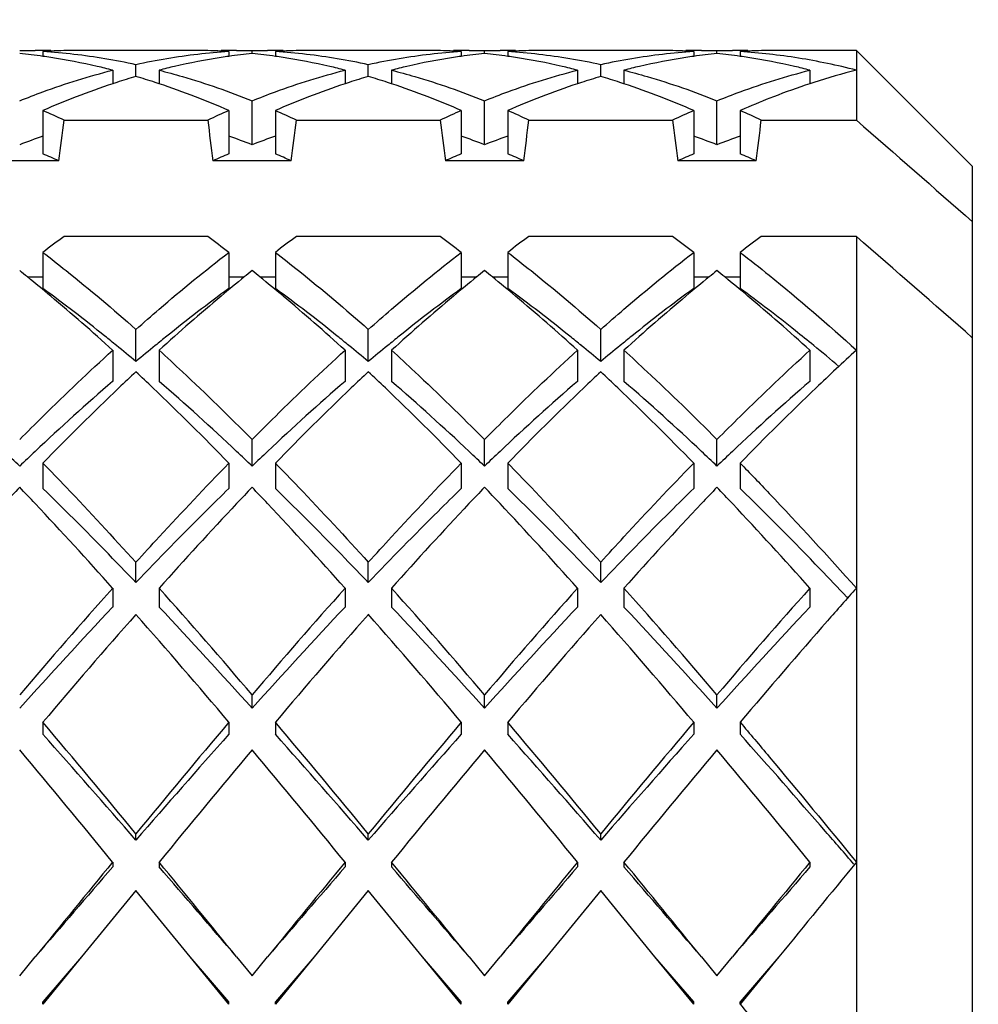
# Model space of a CAD drawing. Units: millimetres. Extents: x -493 to 1227, y -246 to 1097.
# Drawn here: x 102 to 106, y 675 to 680 of the extents above; entities that cross this region are included whole.
import ezdxf

# ---------------------------------------------------------------- set-up
doc = ezdxf.new("R2010")
doc.units = ezdxf.units.MM
doc.header["$LTSCALE"] = 23.1
doc.layers.get('0').update_dxf_attribs({"linetype": 'CONTINUOUS'})
doc.layers.add('02___PRT_ALL_AXES', color=7, linetype='CONTINUOUS')
doc.styles.get("Standard").update_dxf_attribs({"font": 'txt', "width": 0.8})
doc.dimstyles.new('DIMSTYLE_1', dxfattribs={"dimtxt": 2.5, "dimasz": 2, "dimexe": 1, "dimexo": 0.5, "dimtad": 1, "dimdsep": 46, "dimtxsty": 'Standard', "dimblk": '_FILLED', "dimblk1": '_FILLED', "dimblk2": '_FILLED', "dimcen": 0.09, "dimclrt": 5, "dimazin": 2, "dimtp": 0.01, "dimtm": 0.01, "dimtfac": 1, "dimtofl": 0, "dimtmove": 0, "dimatfit": 3, "dimldrblk": '_FILLED', "dimfxl": 0, "dimtolj": 1, "dimarcsym": 0})

# ---------------------------------------------------------------- blocks, each defined once
blk = doc.blocks.new('_FILLED')
at = {"color": 0, "linetype": 'ByBlock'}
blk.add_solid([(0, 0), (-1, 0.25), (-1, -0.25)], dxfattribs=at)
blk = doc.blocks.new('*D13')
at = {"color": 2, "linetype": 'Continuous'}
for p, q in [((82.9538, 686.9873), (120.2414, 686.9873)), ((119.2414, 686.9873), (119.2414, 576.9873)), ((119.2414, 466.9873), (119.2414, 576.9873)), ((80.1538, 466.9873), (120.2414, 466.9873))]:
    blk.add_line(p, q, dxfattribs=at)
at = {"color": 2, "linetype": 'Continuous', "xscale": 2, "yscale": 2, "zscale": 2}
for p, rotation in [((119.2414, 686.9873), 90), ((119.2414, 466.9873), 270)]:
    blk.add_blockref('_FILLED', p, dxfattribs=dict(at, rotation=rotation))
at = {"color": 5, "linetype": 'Continuous', "insert": (116.1164, 576.9873), "char_height": 2.5, "width": 6, "attachment_point": 2, "rotation": 90, "line_spacing_factor": 0.9}
blk.add_mtext('220', dxfattribs=at)

msp = doc.modelspace()

# ---------------------------------------------------------------- linework, layer by layer
at = {"color": 7, "linetype": 'Continuous'}
for p, q in [((102.3538, 679.3864), (102.4205, 679.3873)), ((102.4538, 679.3819), (102.4538, 679.3612)), ((103.2538, 679.3819), (103.2538, 679.3612)), ((103.2871, 679.3873), (103.3538, 679.3864)), ((103.3538, 679.3864), (103.4204, 679.3873)), ((103.3538, 679.3736), (103.3538, 679.3864)), ((103.4538, 679.3819), (103.4538, 679.3612)), ((104.2538, 679.3819), (104.2538, 679.3612)), ((104.287, 679.3873), (104.3538, 679.3864)), ((104.3538, 679.3864), (104.4204, 679.3873)), ((104.3538, 679.3736), (104.3538, 679.3864)), ((104.4538, 679.3819), (104.4538, 679.3612)), ((105.2538, 679.3819), (105.2538, 679.3612)), ((105.287, 679.3873), (105.3538, 679.3864)), ((105.3538, 679.3864), (105.4204, 679.3873)), ((105.3538, 679.3736), (105.3538, 679.3864)), ((105.4538, 679.3819), (105.4538, 679.3612)), ((106.4538, 678.8873), (105.9538, 679.3873)), ((105.9538, 679.3873), (105.9538, 679.0869)), ((102.7538, 679.302), (102.7538, 679.2434)), ((102.8538, 679.2747), (102.8538, 679.3256)), ((102.9538, 679.302), (102.9538, 679.2434)), ((103.7538, 679.302), (103.7538, 679.2434)), ((103.8538, 679.2747), (103.8538, 679.3256)), ((103.9538, 679.302), (103.9538, 679.2434)), ((104.7538, 679.302), (104.7538, 679.2434)), ((104.8538, 679.2747), (104.8538, 679.3256)), ((104.9538, 679.302), (104.9538, 679.2434)), ((105.7538, 679.302), (105.7538, 679.2433)), ((103.3538, 678.9815), (103.3538, 679.1703)), ((104.3538, 678.9815), (104.3538, 679.1703)), ((105.3538, 678.9815), (105.3538, 679.1703)), ((102.4538, 679.1282), (102.4538, 678.9415)), ((103.2538, 679.1282), (103.2538, 678.9415)), ((103.4538, 679.1282), (103.4538, 678.9415)), ((104.2538, 679.1282), (104.2538, 678.9415)), ((104.4538, 679.1282), (104.4538, 678.9415)), ((105.2538, 679.1282), (105.2538, 678.9415)), ((105.4538, 679.1282), (105.4538, 678.9415)), ((102.5445, 679.0869), (103.163, 679.0869)), ((103.5445, 679.0869), (104.163, 679.0869)), ((104.5445, 679.0869), (105.163, 679.0869)), ((105.5445, 679.0869), (105.9538, 679.0869)), ((102.5223, 678.9122), (102.1852, 678.9122)), ((103.5223, 678.9122), (103.1852, 678.9122)), ((104.5223, 678.9122), (104.1852, 678.9122)), ((105.5223, 678.9122), (105.1852, 678.9122)), ((106.4538, 672.0873), (106.4538, 678.8872)), ((103.163, 678.5869), (102.5445, 678.5869)), ((104.163, 678.5869), (103.5445, 678.5869)), ((105.163, 678.5869), (104.5445, 678.5869)), ((105.9538, 678.5869), (105.5445, 678.5869)), ((105.9538, 678.5869), (105.9538, 673.9864)), ((102.4538, 678.5181), (102.4538, 678.3627)), ((103.2538, 678.5181), (103.2538, 678.3627)), ((103.4538, 678.5181), (103.4538, 678.3627)), ((104.2538, 678.5181), (104.2538, 678.3627)), ((104.4538, 678.5181), (104.4538, 678.3627)), ((105.2538, 678.5181), (105.2538, 678.3627)), ((105.4538, 678.5181), (105.4538, 678.3627)), ((102.3875, 678.4122), (102.4538, 678.4122)), ((103.2538, 678.4122), (103.32, 678.4122)), ((103.3875, 678.4122), (103.4538, 678.4122)), ((104.2538, 678.4122), (104.32, 678.4122)), ((104.3875, 678.4122), (104.4538, 678.4122)), ((105.2538, 678.4122), (105.32, 678.4122)), ((105.3875, 678.4122), (105.4538, 678.4122)), ((102.8538, 678.0482), (102.8538, 678.1866)), ((103.8538, 678.0482), (103.8538, 678.1866)), ((104.8538, 678.0482), (104.8538, 678.1866)), ((102.7538, 678.0969), (102.7538, 677.963)), ((102.9538, 678.0969), (102.9538, 677.963)), ((103.7538, 678.0969), (103.7538, 677.963)), ((103.9538, 678.0969), (103.9538, 677.963)), ((104.7538, 678.0969), (104.7538, 677.963)), ((104.9538, 678.0969), (104.9538, 677.963)), ((105.7538, 678.0969), (105.7538, 677.963)), ((103.3538, 677.5989), (103.3538, 677.713)), ((104.3538, 677.5989), (104.3538, 677.713)), ((105.3538, 677.5989), (105.3538, 677.713)), ((102.4538, 677.6114), (102.4538, 677.5024)), ((103.2538, 677.6114), (103.2538, 677.5024)), ((103.4538, 677.6114), (103.4538, 677.5024)), ((104.2538, 677.6114), (104.2538, 677.5024)), ((104.4538, 677.6114), (104.4538, 677.5024)), ((105.2538, 677.6114), (105.2538, 677.5024)), ((105.4538, 677.6114), (105.4538, 677.5024)), ((102.8538, 677.0976), (102.8538, 677.1847)), ((103.8538, 677.0976), (103.8538, 677.1847)), ((104.8538, 677.0976), (104.8538, 677.1847)), ((102.7538, 677.0735), (102.7538, 676.9922)), ((102.9538, 677.0735), (102.9538, 676.9922)), ((103.7538, 677.0735), (103.7538, 676.9922)), ((103.9538, 677.0735), (103.9538, 676.9922)), ((104.7538, 677.0735), (104.7538, 676.9922)), ((104.9538, 677.0735), (104.9538, 676.9922)), ((105.7538, 677.0735), (105.7538, 676.9922)), ((105.9165, 677.0317), (105.9131, 677.0352)), ((103.3538, 676.5567), (103.3538, 676.6145)), ((104.3538, 676.5567), (104.3538, 676.6145)), ((105.3538, 676.5567), (105.3538, 676.6145)), ((102.4538, 676.4967), (102.4538, 676.4449)), ((103.2538, 676.4967), (103.2538, 676.4449)), ((103.4538, 676.4967), (103.4538, 676.4449)), ((104.2538, 676.4967), (104.2538, 676.4449)), ((104.4538, 676.4967), (104.4538, 676.4449)), ((105.2538, 676.4967), (105.2538, 676.4449)), ((105.4538, 676.4967), (105.4538, 676.4449)), ((102.8538, 675.9894), (102.8538, 676.0166)), ((103.8538, 675.9894), (103.8538, 676.0166)), ((104.8538, 675.9894), (104.8538, 676.0166)), ((102.7538, 675.8949), (102.7538, 675.874)), ((102.9538, 675.8949), (102.9538, 675.874)), ((103.7538, 675.8949), (103.7538, 675.874)), ((103.9538, 675.8949), (103.9538, 675.874)), ((104.7538, 675.8949), (104.7538, 675.874)), ((104.9538, 675.8949), (104.9538, 675.874)), ((105.7538, 675.8949), (105.7538, 675.874)), ((102.8538, 675.7729), (102.6204, 675.4873)), ((103.0871, 675.4873), (102.8538, 675.7729)), ((103.8538, 675.7729), (103.6204, 675.4873)), ((104.0871, 675.4873), (103.8538, 675.7729)), ((104.8538, 675.7729), (104.6204, 675.4873)), ((105.0871, 675.4873), (104.8538, 675.7729)), ((102.3538, 675.4056), (102.4204, 675.4873)), ((102.6204, 675.4873), (102.4538, 675.2832)), ((102.6204, 675.4873), (102.4538, 675.2936)), ((103.2538, 675.2936), (103.0871, 675.4873)), ((103.2538, 675.2832), (103.0871, 675.4873)), ((103.2871, 675.4873), (103.3538, 675.4056)), ((103.3538, 675.4056), (103.4204, 675.4873)), ((103.6204, 675.4873), (103.4538, 675.2832)), ((103.6204, 675.4873), (103.4538, 675.2936)), ((104.2538, 675.2936), (104.0871, 675.4873)), ((104.2538, 675.2832), (104.0871, 675.4873)), ((104.2871, 675.4873), (104.3538, 675.4056)), ((104.3538, 675.4056), (104.4204, 675.4873)), ((104.6204, 675.4873), (104.4538, 675.2832)), ((104.6204, 675.4873), (104.4538, 675.2936)), ((105.2538, 675.2936), (105.0871, 675.4873)), ((105.2538, 675.2832), (105.0871, 675.4873)), ((105.2871, 675.4873), (105.3538, 675.4056)), ((105.3538, 675.4056), (105.4204, 675.4873)), ((105.6204, 675.4873), (105.4538, 675.2832)), ((105.6204, 675.4873), (105.4538, 675.2936)), ((102.4538, 675.2832), (102.4538, 675.2936)), ((103.2538, 675.2832), (103.2538, 675.2936)), ((103.4538, 675.2832), (103.4538, 675.2936)), ((104.2538, 675.2832), (104.2538, 675.2936)), ((104.4538, 675.2832), (104.4538, 675.2936)), ((105.2538, 675.2832), (105.2538, 675.2936)), ((105.4538, 675.2832), (105.4538, 675.2936))]:
    msp.add_line(p, q, dxfattribs=at)
for centre, radius, start, end in [((102.0813, 676.7176), 2.6699, 81.9811, 84.143), ((102.4204, 676.7885), 2.5988, 89.2635, 89.9975), ((102.4204, 676.7869), 2.6004, 88.5208, 89.2635), ((102.6208, 676.7765), 2.6108, 92.2561, 93.6694), ((102.2834, 676.7324), 2.655, 80.5273, 86.3222), ((102.6205, 676.7862), 2.6011, 89.9997, 92.256), ((103.4262, 676.7138), 2.6737, 93.6981, 99.4506), ((103.087, 676.7862), 2.6011, 87.7432, 89.9989), ((103.0867, 676.7764), 2.6108, 86.3306, 87.7432), ((103.2871, 676.7869), 2.6003, 90.7365, 91.4684), ((103.2871, 676.7885), 2.5988, 89.9998, 90.7365), ((103.6262, 676.7176), 2.6699, 95.857, 98.0189), ((103.0813, 676.7176), 2.6699, 81.9811, 84.143), ((103.4204, 676.7885), 2.5988, 89.2635, 90.0005), ((103.4204, 676.7869), 2.6003, 88.5328, 89.2635), ((103.6208, 676.7764), 2.6108, 92.257, 93.6694), ((103.2834, 676.7324), 2.655, 80.528, 86.3222), ((103.6205, 676.7862), 2.6011, 90.0014, 92.2569), ((104.4262, 676.7137), 2.6738, 93.6982, 99.4592), ((104.087, 676.7862), 2.6011, 87.7439, 90), ((104.0867, 676.7764), 2.6108, 86.3306, 87.7438), ((104.2871, 676.7869), 2.6003, 90.7365, 91.4753), ((104.2871, 676.7885), 2.5988, 90.0016, 90.7365), ((104.6262, 676.7176), 2.6699, 95.857, 98.0189), ((104.0813, 676.7176), 2.6699, 81.9811, 84.143), ((104.4204, 676.7885), 2.5988, 89.2635, 89.9993), ((104.4204, 676.7869), 2.6003, 88.5282, 89.2635), ((104.6208, 676.7764), 2.6108, 92.2563, 93.6694), ((104.2834, 676.7324), 2.6549, 80.5303, 86.3222), ((104.6205, 676.7862), 2.6011, 90.0002, 92.2563), ((105.4262, 676.7138), 2.6737, 93.6981, 99.4539), ((105.087, 676.7862), 2.6011, 87.7436, 89.9996), ((105.0867, 676.7764), 2.6108, 86.3306, 87.7436), ((105.2871, 676.7869), 2.6003, 90.7365, 91.4733), ((105.2871, 676.7885), 2.5988, 90.0011, 90.7365), ((105.6262, 676.7176), 2.6699, 95.857, 98.0189), ((105.0813, 676.7176), 2.6699, 81.9811, 84.143), ((105.4204, 676.7885), 2.5988, 89.2635, 89.9999), ((105.4204, 676.7869), 2.6003, 88.5306, 89.2635), ((105.6208, 676.777), 2.6103, 92.2042, 93.6694), ((105.2837, 676.7351), 2.6523, 80.8805, 86.3232), ((105.6205, 676.786), 2.6013, 90.001, 92.204), ((102.0768, 676.6848), 2.7031, 81.2687, 81.9837), ((102.0623, 676.5987), 2.7903, 77.0511, 81.242), ((102.263, 676.6036), 2.7854, 77.7543, 80.5476), ((103.4445, 676.6037), 2.7853, 99.4505, 102.2457), ((103.6406, 676.6229), 2.7657, 98.7346, 102.9675), ((103.6307, 676.6848), 2.703, 98.0163, 98.7265), ((103.0768, 676.6848), 2.703, 81.2712, 81.9837), ((103.0623, 676.5987), 2.7903, 77.0511, 81.2445), ((103.263, 676.6036), 2.7854, 77.7543, 80.5483), ((104.4446, 676.6035), 2.7855, 99.4591, 102.2457), ((104.6406, 676.6227), 2.766, 98.7467, 102.9675), ((104.6307, 676.6847), 2.7032, 98.0163, 98.7386), ((104.0768, 676.6848), 2.703, 81.2723, 81.9837), ((104.0623, 676.5988), 2.7903, 77.0511, 81.2455), ((104.263, 676.6037), 2.7853, 77.7543, 80.5506), ((105.4445, 676.6036), 2.7854, 99.4538, 102.2457), ((105.6406, 676.6228), 2.7658, 98.7378, 102.9675), ((105.6307, 676.6848), 2.703, 98.0163, 98.7297), ((105.0768, 676.6847), 2.7031, 81.2661, 81.9837), ((105.0623, 676.5987), 2.7904, 77.0511, 81.2395), ((105.2618, 676.5948), 2.7943, 75.6624, 80.8936), ((102.041, 676.5044), 2.887, 75.7062, 77.0585), ((103.6665, 676.5044), 2.887, 102.9414, 104.2938), ((103.041, 676.5044), 2.887, 75.7062, 77.0585), ((104.6665, 676.5044), 2.887, 102.9416, 104.2938), ((104.041, 676.5044), 2.887, 75.7062, 77.0585), ((105.6665, 676.5044), 2.887, 102.9415, 104.2938), ((105.041, 676.5044), 2.887, 75.7062, 77.0585), ((106.6946, 676.3957), 2.9992, 104.3017, 107.9294), ((103.7677, 676.1679), 3.2385, 108.2447, 111.1935), ((103.7356, 676.2636), 3.1376, 107.9017, 108.2365), ((103.7164, 676.324), 3.0742, 106.2958, 107.9059), ((101.9911, 676.324), 3.0742, 72.0941, 73.7042), ((101.9719, 676.2636), 3.1376, 71.7635, 72.0983), ((101.9271, 676.1324), 3.2762, 68.8236, 71.7383), ((104.7677, 676.1679), 3.2385, 108.2447, 111.1935), ((104.7356, 676.2636), 3.1376, 107.9017, 108.2365), ((104.7164, 676.324), 3.0742, 106.2958, 107.9059), ((102.9911, 676.324), 3.0742, 72.0941, 73.7042), ((102.9719, 676.2636), 3.1376, 71.7635, 72.0983), ((102.9271, 676.1324), 3.2762, 68.8235, 71.7383), ((105.7677, 676.1679), 3.2385, 108.2447, 111.1936), ((105.7356, 676.2636), 3.1376, 107.9018, 108.2365), ((105.7164, 676.3239), 3.0742, 106.2958, 107.906), ((103.9911, 676.324), 3.0742, 72.0941, 73.7042), ((103.9719, 676.2636), 3.1376, 71.7635, 72.0983), ((103.9271, 676.1324), 3.2762, 68.8235, 71.7383), ((106.7673, 676.1689), 3.2375, 108.2444, 111.1867), ((106.7354, 676.2642), 3.137, 107.8982, 108.2362), ((103.8526, 675.9457), 3.4764, 111.1752, 113.7277), ((101.8392, 675.9078), 3.5174, 66.2872, 68.8099), ((104.8526, 675.9457), 3.4764, 111.1752, 113.7277), ((102.8392, 675.9078), 3.5174, 66.2872, 68.8098), ((105.8526, 675.9457), 3.4764, 111.1753, 113.7277), ((103.8392, 675.9078), 3.5174, 66.2872, 68.8099), ((106.8474, 675.9587), 3.4624, 111.1662, 113.3858), ((100.9607, 675.7289), 3.7128, 64.749, 66.2885), ((104.7468, 675.7289), 3.7128, 113.7115, 115.251), ((101.9607, 675.7289), 3.7128, 64.749, 66.2885), ((105.7468, 675.7289), 3.7128, 113.7115, 115.251), ((102.9607, 675.7289), 3.7128, 64.749, 66.2885), ((106.7468, 675.7289), 3.7128, 113.7115, 115.251), ((106.9032, 675.8272), 3.6052, 113.3694, 113.7056), ((103.9607, 675.7289), 3.7128, 64.749, 66.2885), ((89.2971, 680.6853), 13.3435, 352.36383, 353.12015), ((116.4104, 680.6853), 13.3435, 186.87985, 187.63617), ((90.2971, 680.6853), 13.3435, 352.36383, 353.12015), ((117.4104, 680.6853), 13.3435, 186.87985, 187.63617), ((91.2971, 680.6853), 13.3435, 352.36383, 353.12015), ((118.4104, 680.6853), 13.3435, 186.87985, 187.63617), ((92.2971, 680.6853), 13.3435, 352.36383, 353.12015), ((103.5967, 675.7311), 3.4799, 109.1739, 110.9267), ((102.1108, 675.7311), 3.4799, 69.0733, 70.8261), ((104.5967, 675.7311), 3.4799, 109.1739, 110.9267), ((103.1108, 675.7311), 3.4799, 69.0733, 70.8261), ((105.5967, 675.7311), 3.4799, 109.1739, 110.9267), ((104.1108, 675.7311), 3.4799, 69.0733, 70.8261), ((106.5967, 675.7311), 3.4799, 109.1739, 110.9267), ((100.9954, 675.4411), 3.7921, 66.2556, 67.382), ((104.7121, 675.4411), 3.7921, 112.618, 113.7444), ((101.9954, 675.4411), 3.7921, 66.2556, 67.382), ((105.7121, 675.4411), 3.7921, 112.618, 113.7444), ((102.9954, 675.4411), 3.7921, 66.2556, 67.382), ((106.7121, 675.4411), 3.7921, 112.618, 113.7444), ((103.9954, 675.4411), 3.7921, 66.2556, 67.382), ((106.4179, 673.3784), 6.4909, 126.63673, 127.642), ((99.2488, 673.3245), 6.5584, 52.36317, 53.35809), ((107.4179, 673.3784), 6.4909, 126.63673, 127.642), ((100.2488, 673.3245), 6.5584, 52.36317, 53.35809), ((108.4179, 673.3784), 6.4909, 126.63673, 127.642), ((101.2488, 673.3245), 6.5584, 52.36317, 53.35809), ((109.4179, 673.3784), 6.4909, 126.63673, 127.642), ((97.7927, 672.7425), 7.2979, 50.97844, 51.31909), ((107.9148, 672.7425), 7.2979, 128.68091, 129.02157), ((98.7927, 672.7425), 7.2979, 50.97842, 51.31909), ((108.9148, 672.7425), 7.2979, 128.68091, 129.02157), ((99.7927, 672.7425), 7.2979, 50.97843, 51.31909), ((109.9148, 672.7425), 7.2979, 128.68091, 129.02157), ((100.7927, 672.7425), 7.2979, 50.97843, 51.31909), ((97.5411, 672.4338), 7.6961, 50.00853, 50.97055), ((108.1088, 672.5036), 7.6057, 129.02376, 129.99494), ((98.5419, 672.4347), 7.695, 50.012, 50.9706), ((109.1089, 672.5034), 7.6059, 129.02376, 129.9957), ((99.5415, 672.4342), 7.6956, 50.01025, 50.97058), ((110.1089, 672.5035), 7.6058, 129.02376, 129.99553), ((100.5414, 672.4341), 7.6957, 50.00981, 50.97057), ((98.0579, 672.3665), 7.4349, 51.16255, 53.75452), ((107.5163, 672.54), 7.2162, 126.20621, 128.87672), ((99.0579, 672.3665), 7.4349, 51.16255, 53.75452), ((108.5163, 672.54), 7.2162, 126.20621, 128.87672), ((100.0579, 672.3665), 7.4349, 51.16255, 53.75452), ((109.5163, 672.54), 7.2162, 126.20621, 128.87672), ((96.7892, 671.5503), 8.8563, 47.66346, 49.95487), ((108.7334, 671.7616), 8.5755, 130.00558, 132.37405), ((97.7898, 671.551), 8.8553, 47.66341, 49.95815), ((109.7335, 671.7614), 8.5758, 130.00631, 132.37401), ((98.7895, 671.5506), 8.8558, 47.66344, 49.95649), ((110.7335, 671.7615), 8.5757, 130.00615, 132.37402), ((99.7894, 671.5506), 8.8559, 47.66344, 49.95608), ((97.604, 671.7986), 8.1619, 50.72977, 51.18059), ((108.1035, 671.7986), 8.1619, 128.81941, 129.27023), ((98.604, 671.7986), 8.1619, 50.72977, 51.18059), ((109.1035, 671.7986), 8.1619, 128.81941, 129.27023), ((99.604, 671.7986), 8.1619, 50.72977, 51.18059), ((110.1035, 671.7986), 8.1619, 128.81941, 129.27023), ((97.3607, 671.5017), 8.5458, 50.001, 50.72758), ((108.3468, 671.5017), 8.5458, 129.27242, 129.999), ((98.3607, 671.5017), 8.5458, 50.001, 50.72758), ((109.3468, 671.5017), 8.5458, 129.27242, 129.999), ((99.3607, 671.5017), 8.5458, 50.001, 50.72758), ((110.3468, 671.5017), 8.5458, 129.27242, 129.999), ((100.2773, 671.4009), 8.6766, 49.79416, 50.72245), ((112.7738, 670.6085), 10.1286, 132.32569, 133.6658), ((110.1143, 670.2467), 10.6254, 133.1036, 133.6474), ((95.5932, 670.2468), 10.6254, 46.3526, 46.8964), ((111.1143, 670.2468), 10.6254, 133.1036, 133.6474), ((96.5932, 670.2467), 10.6254, 46.3526, 46.8964), ((112.1143, 670.2468), 10.6254, 133.1036, 133.6474), ((97.5932, 670.2468), 10.6254, 46.3526, 46.8964), ((109.5766, 670.0717), 10.4319, 130.84652, 133.31337), ((111.1402, 669.1775), 12.1072, 133.66791, 135.84526), ((94.2008, 668.8079), 12.6276, 44.19961, 46.28722), ((95.8415, 669.7512), 10.8636, 46.73565, 49.10446), ((110.5766, 670.0717), 10.4319, 130.84652, 133.31337), ((112.1402, 669.1775), 12.1072, 133.66791, 135.84526), ((95.2008, 668.8079), 12.6276, 44.19961, 46.28722), ((96.8415, 669.7512), 10.8636, 46.73565, 49.10446), ((111.5766, 670.0717), 10.4319, 130.84652, 133.31337), ((113.1402, 669.1775), 12.1072, 133.66791, 135.84526), ((96.2008, 668.8079), 12.6276, 44.19961, 46.28722), ((97.8415, 669.7512), 10.8636, 46.73565, 49.10446), ((112.5766, 670.0717), 10.4319, 130.84652, 133.31337), ((114.1394, 669.1783), 12.1061, 133.66756, 135.84535), ((93.8216, 668.6605), 12.3568, 46.33196, 46.75779), ((110.8859, 668.6605), 12.3568, 133.24221, 133.66804), ((94.8216, 668.6605), 12.3568, 46.33196, 46.75779), ((111.8859, 668.6605), 12.3568, 133.24221, 133.66804), ((95.8216, 668.6605), 12.3568, 46.33196, 46.75779), ((112.8859, 668.6605), 12.3568, 133.24221, 133.66804), ((96.8216, 668.6605), 12.3568, 46.33196, 46.75779), ((113.8859, 668.6605), 12.3568, 133.24221, 133.66804), ((113.6876, 666.6935), 15.6652, 136.34455, 136.69963), ((91.0197, 666.6934), 15.6655, 43.30017, 43.65544), ((114.6871, 666.6941), 15.6645, 136.34455, 136.69901), ((92.0203, 666.6939), 15.6647, 43.30081, 43.65545), ((115.688, 666.6932), 15.6657, 136.34456, 136.70005), ((93.0202, 666.6939), 15.6648, 43.30077, 43.65545), ((116.687, 666.6941), 15.6644, 136.34455, 136.69892), ((94.0197, 666.6933), 15.6655, 43.30012, 43.65544), ((88.5658, 664.4058), 19.0202, 41.76019, 43.24567), ((116.4731, 665.0185), 18.1134, 136.7164, 138.27699), ((89.5665, 664.4064), 19.0194, 41.76018, 43.24627), ((117.4744, 665.0173), 18.1152, 136.71741, 138.27692), ((90.5664, 664.4063), 19.0194, 41.76018, 43.24622), ((118.4729, 665.0186), 18.1132, 136.71632, 138.277), ((91.5658, 664.4057), 19.0203, 41.76019, 43.24563), ((123.0864, 658.9526), 27.2357, 138.29173, 139.57264), ((84.0021, 660.1559), 25.4042, 40.38118, 41.75445), ((124.0864, 658.9526), 27.2357, 138.29173, 139.57264), ((85.0021, 660.1559), 25.4042, 40.38118, 41.75445), ((125.0864, 658.9526), 27.2357, 138.29173, 139.57264), ((86.0021, 660.1559), 25.4042, 40.38118, 41.75445), ((126.0864, 658.9526), 27.2357, 138.29173, 139.57264), ((120.6232, 660.1782), 24.5363, 136.74309, 138.12396), ((124.0393, 658.3002), 28.232, 138.62588, 139.86947), ((80.0164, 656.8769), 30.4123, 40.17511, 41.32954), ((83.7931, 658.9923), 26.2893, 41.92208, 43.21087), ((121.6232, 660.1782), 24.5363, 136.74309, 138.12396), ((125.0394, 658.3002), 28.232, 138.62589, 139.86947), ((81.0164, 656.8769), 30.4124, 40.17511, 41.32954), ((84.7931, 658.9923), 26.2893, 41.92208, 43.21087), ((122.6232, 660.1782), 24.5363, 136.74309, 138.12396), ((126.0394, 658.3002), 28.2321, 138.62589, 139.86947), ((82.0164, 656.8769), 30.4123, 40.17511, 41.32954), ((85.7931, 658.9923), 26.2893, 41.92208, 43.21087), ((123.6232, 660.1782), 24.5363, 136.74309, 138.12396), ((66.1798, 645.8682), 47.4753, 39.42241, 40.17658), ((143.8278, 642.2856), 53.0722, 139.86319, 140.53782), ((67.1798, 645.8682), 47.4753, 39.42241, 40.17658), ((144.8278, 642.2856), 53.0722, 139.86319, 140.53782), ((68.1798, 645.8682), 47.4753, 39.42241, 40.17658), ((145.8278, 642.2856), 53.0721, 139.86319, 140.53782), ((64.2908, 642.5272), 51.0571, 40.94911, 41.62938), ((137.3821, 646.0704), 45.6876, 138.33065, 139.09086), ((65.2908, 642.5272), 51.0571, 40.94911, 41.62938), ((138.3821, 646.0704), 45.6876, 138.33065, 139.09086), ((66.2908, 642.5272), 51.0571, 40.94911, 41.62938), ((139.3821, 646.0704), 45.6876, 138.33065, 139.09086), ((53.1174, 635.1875), 64.1939, 39.355664, 39.91534), ((146.5509, 640.1899), 56.3521, 140.04572, 140.68328), ((54.1174, 635.1875), 64.194, 39.355664, 39.91534), ((147.5509, 640.1899), 56.3521, 140.04572, 140.68328), ((55.1174, 635.1875), 64.194, 39.355664, 39.91534), ((148.5509, 640.1899), 56.3521, 140.04572, 140.68328), ((56.1174, 635.1875), 64.1939, 39.355664, 39.91534), ((284.5442, 526.9097), 235.0412, 140.663882, 140.792249), ((224.6234, 570.5011), 161.1076, 139.152099, 139.33368), ((-26.6853, 569.5525), 167.6752, 39.181964, 39.361904), ((-67.9341, 528.2536), 225.8195, 40.692337, 40.821883), ((285.5442, 526.9097), 235.0412, 140.663882, 140.792249), ((225.6234, 570.5011), 161.1076, 139.152099, 139.33368), ((-25.6852, 569.5526), 167.6751, 39.181964, 39.361904), ((-66.9341, 528.2536), 225.8195, 40.692337, 40.821883), ((286.5442, 526.9097), 235.0412, 140.663882, 140.792249), ((226.6234, 570.5011), 161.1076, 139.152099, 139.33368), ((-24.6852, 569.5525), 167.6752, 39.181964, 39.361904), ((-65.9341, 528.2536), 225.8195, 40.692337, 40.821883), ((287.5442, 526.9097), 235.0412, 140.663882, 140.792249), ((227.6234, 570.5011), 161.1076, 139.152099, 139.33368), ((235.6081, 569.54), 167.695, 140.638104, 140.818023)]:
    msp.add_arc(centre, radius, start, end, dxfattribs=at)
for points, knots in [([(102.3538, 679.1703), (102.3869, 679.1837), (102.5179, 679.2341), (102.6523, 679.2762), (102.7538, 679.302)], [0, 0, 0, 0, 0.254309, 1, 1, 1, 1]), ([(102.9538, 679.302), (102.9872, 679.2935), (103.1227, 679.2564), (103.2555, 679.2099), (103.3538, 679.1703)], [0, 0, 0, 0, 0.246067, 1, 1, 1, 1]), ([(103.3538, 679.1703), (103.3869, 679.1837), (103.5179, 679.2341), (103.6523, 679.2762), (103.7538, 679.302)], [0, 0, 0, 0, 0.254309, 1, 1, 1, 1]), ([(103.9538, 679.302), (103.9872, 679.2935), (104.1227, 679.2564), (104.2555, 679.2099), (104.3538, 679.1703)], [0, 0, 0, 0, 0.246067, 1, 1, 1, 1]), ([(104.3538, 679.1703), (104.3869, 679.1837), (104.5179, 679.2341), (104.6523, 679.2762), (104.7538, 679.302)], [0, 0, 0, 0, 0.254309, 1, 1, 1, 1]), ([(104.9538, 679.302), (104.9872, 679.2935), (105.1227, 679.2564), (105.2555, 679.2099), (105.3538, 679.1703)], [0, 0, 0, 0, 0.246067, 1, 1, 1, 1]), ([(105.3538, 679.1703), (105.3869, 679.1837), (105.5179, 679.2341), (105.6523, 679.2762), (105.7538, 679.302)], [0, 0, 0, 0, 0.254309, 1, 1, 1, 1]), ([(102.4538, 678.5181), (102.4873, 678.4922), (102.6235, 678.3852), (102.7558, 678.2733), (102.8538, 678.1866)], [0, 0, 0, 0, 0.244779, 1, 1, 1, 1]), ([(102.8538, 678.1866), (102.8869, 678.2159), (103.0174, 678.3297), (103.1516, 678.4394), (103.2538, 678.5181)], [0, 0, 0, 0, 0.255208, 1, 1, 1, 1]), ([(103.4538, 678.5181), (103.4873, 678.4922), (103.6235, 678.3852), (103.7558, 678.2733), (103.8538, 678.1866)], [0, 0, 0, 0, 0.244779, 1, 1, 1, 1]), ([(103.8538, 678.1866), (103.8869, 678.2159), (104.0174, 678.3297), (104.1516, 678.4394), (104.2538, 678.5181)], [0, 0, 0, 0, 0.255208, 1, 1, 1, 1]), ([(104.4538, 678.5181), (104.4873, 678.4922), (104.6235, 678.3852), (104.7558, 678.2733), (104.8538, 678.1866)], [0, 0, 0, 0, 0.244779, 1, 1, 1, 1]), ([(104.8538, 678.1866), (104.8869, 678.2159), (105.0174, 678.3297), (105.1516, 678.4394), (105.2538, 678.5181)], [0, 0, 0, 0, 0.255208, 1, 1, 1, 1]), ([(105.4538, 678.5181), (105.4958, 678.4857), (105.6668, 678.3506), (105.8318, 678.2079), (105.9538, 678.0969)], [0, 0, 0, 0, 0.243545, 1, 1, 1, 1]), ([(105.7702, 678.1174), (105.744, 678.1388), (105.6401, 678.2227), (105.5341, 678.3039), (105.4538, 678.3627)], [0, 0, 0, 0, 0.253925, 1, 1, 1, 1]), ([(102.3538, 677.713), (102.3869, 677.7464), (102.5179, 677.8768), (102.6519, 678.0041), (102.7538, 678.0969)], [0, 0, 0, 0, 0.254436, 1, 1, 1, 1]), ([(102.9538, 678.0969), (102.9873, 678.0663), (103.1231, 677.9409), (103.2555, 677.8119), (103.3538, 677.713)], [0, 0, 0, 0, 0.245485, 1, 1, 1, 1]), ([(103.3538, 677.713), (103.3869, 677.7464), (103.5179, 677.8768), (103.6519, 678.0041), (103.7538, 678.0969)], [0, 0, 0, 0, 0.254436, 1, 1, 1, 1]), ([(103.9538, 678.0969), (103.9873, 678.0663), (104.1231, 677.9409), (104.2555, 677.8119), (104.3538, 677.713)], [0, 0, 0, 0, 0.245485, 1, 1, 1, 1]), ([(104.3538, 677.713), (104.3869, 677.7464), (104.5179, 677.8768), (104.6519, 678.0041), (104.7538, 678.0969)], [0, 0, 0, 0, 0.254436, 1, 1, 1, 1]), ([(104.9538, 678.0969), (104.9873, 678.0663), (105.1231, 677.9409), (105.2555, 677.8119), (105.3538, 677.713)], [0, 0, 0, 0, 0.245485, 1, 1, 1, 1]), ([(105.3538, 677.713), (105.3869, 677.7464), (105.5179, 677.8768), (105.6519, 678.0041), (105.7538, 678.0969)], [0, 0, 0, 0, 0.254436, 1, 1, 1, 1]), ([(102.4538, 677.6114), (102.4873, 677.5769), (102.6225, 677.4365), (102.7551, 677.2935), (102.8538, 677.1847)], [0, 0, 0, 0, 0.246407, 1, 1, 1, 1]), ([(102.8538, 677.1847), (102.8869, 677.2213), (103.0184, 677.3652), (103.1522, 677.5071), (103.2538, 677.6114)], [0, 0, 0, 0, 0.253473, 1, 1, 1, 1]), ([(103.4538, 677.6114), (103.4873, 677.5769), (103.6225, 677.4365), (103.7551, 677.2935), (103.8538, 677.1847)], [0, 0, 0, 0, 0.246407, 1, 1, 1, 1]), ([(103.8538, 677.1847), (103.8869, 677.2213), (104.0184, 677.3652), (104.1522, 677.5071), (104.2538, 677.6114)], [0, 0, 0, 0, 0.253473, 1, 1, 1, 1]), ([(104.4538, 677.6114), (104.4873, 677.5769), (104.6225, 677.4365), (104.7551, 677.2935), (104.8538, 677.1847)], [0, 0, 0, 0, 0.246407, 1, 1, 1, 1]), ([(104.8538, 677.1847), (104.8869, 677.2213), (105.0184, 677.3652), (105.1522, 677.5071), (105.2538, 677.6114)], [0, 0, 0, 0, 0.253473, 1, 1, 1, 1]), ([(105.4538, 677.6114), (105.4957, 677.5683), (105.6653, 677.3917), (105.8307, 677.2112), (105.9538, 677.0735)], [0, 0, 0, 0, 0.245615, 1, 1, 1, 1]), ([(102.8538, 677.0976), (102.8206, 677.1324), (102.689, 677.269), (102.5552, 677.4035), (102.4538, 677.5024)], [0, 0, 0, 0, 0.253302, 1, 1, 1, 1]), ([(103.2538, 677.5024), (103.2203, 677.4698), (103.0851, 677.3367), (102.9525, 677.201), (102.8538, 677.0976)], [0, 0, 0, 0, 0.246585, 1, 1, 1, 1]), ([(103.8538, 677.0976), (103.8206, 677.1324), (103.689, 677.269), (103.5552, 677.4035), (103.4538, 677.5024)], [0, 0, 0, 0, 0.253302, 1, 1, 1, 1]), ([(104.2538, 677.5024), (104.2203, 677.4698), (104.0851, 677.3367), (103.9525, 677.201), (103.8538, 677.0976)], [0, 0, 0, 0, 0.246585, 1, 1, 1, 1]), ([(104.8538, 677.0976), (104.8206, 677.1324), (104.689, 677.269), (104.5552, 677.4035), (104.4538, 677.5024)], [0, 0, 0, 0, 0.253302, 1, 1, 1, 1]), ([(105.2538, 677.5024), (105.2203, 677.4698), (105.0851, 677.3367), (104.9525, 677.201), (104.8538, 677.0976)], [0, 0, 0, 0, 0.246585, 1, 1, 1, 1]), ([(105.9131, 677.0352), (105.875, 677.0754), (105.7242, 677.2334), (105.5705, 677.3886), (105.4538, 677.5024)], [0, 0, 0, 0, 0.253722, 1, 1, 1, 1]), ([(105.9538, 677.0735), (105.9119, 677.0267), (105.7432, 676.8362), (105.5774, 676.643), (105.4538, 676.4967)], [0, 0, 0, 0, 0.246907, 1, 1, 1, 1]), ([(105.4538, 676.4967), (105.4955, 676.4472), (105.6633, 676.2476), (105.8294, 676.0465), (105.9538, 675.8949)], [0, 0, 0, 0, 0.248259, 1, 1, 1, 1]), ([(105.9434, 675.886), (105.9027, 675.9331), (105.7404, 676.1202), (105.5771, 676.3064), (105.4538, 676.4449)], [0, 0, 0, 0, 0.251412, 1, 1, 1, 1]), ([(105.4538, 675.2832), (105.4954, 675.2322), (105.6613, 675.0294), (105.828, 674.8271), (105.9538, 674.6764)], [0, 0, 0, 0, 0.251027, 1, 1, 1, 1])]:
    msp.add_open_spline(points, degree=3, knots=knots, dxfattribs=at)
for points in [[(105.9538, 679.0869), (106.1205, 678.9413), (106.2872, 678.7956), (106.4538, 678.6497)], [(106.4538, 678.1497), (106.2872, 678.2956), (106.1205, 678.4413), (105.9538, 678.5869)]]:
    msp.add_open_spline(points, degree=3, dxfattribs=at)
at = {"layer": '02___PRT_ALL_AXES', "color": 7, "linetype": 'Continuous'}
for p, q in [((103.0871, 679.3873), (102.6204, 679.3873)), ((104.0871, 679.3873), (103.6204, 679.3873)), ((105.0871, 679.3873), (104.6204, 679.3873)), ((105.9538, 679.3873), (105.6204, 679.3873))]:
    msp.add_line(p, q, dxfattribs=at)

# ---------------------------------------------------------------- dimensions: what is measured, and where the dimension line sits
at = {"color": 2, "linetype": 'Continuous'}
dim = msp.add_linear_dim(base=(119.2414, 466.9873), p1=(82.4538, 686.9873), p2=(79.6538, 466.9873), angle=270, dimstyle='DIMSTYLE_1', dxfattribs=at)
dim.commit()
dim.dimension.update_dxf_attribs({"geometry": '*D13', "text_midpoint": (119.2414, 576.9873), "dimtype": 160})

doc.saveas('drawing.dxf')
